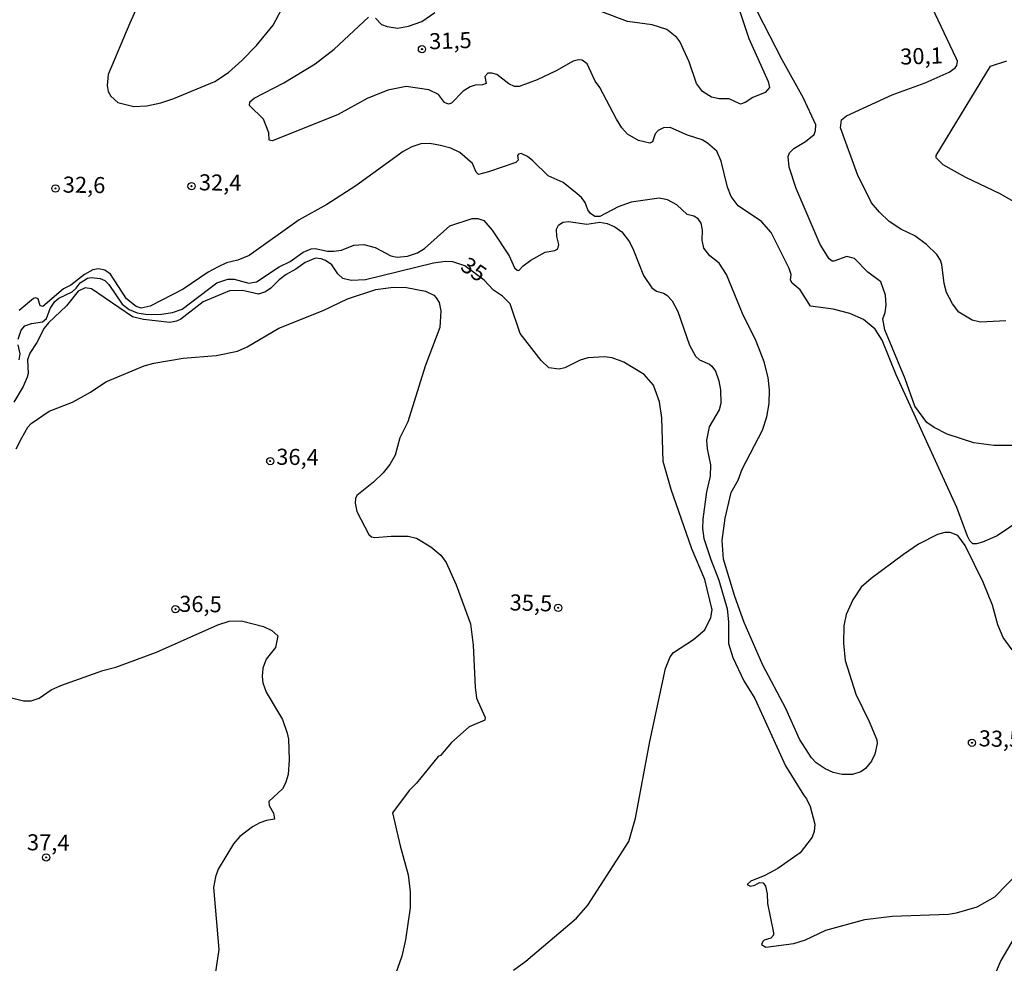
# Model space of a CAD drawing. Extents: x 180702 to 183120, y 1677049 to 1679827.
# Drawn here: x 182654 to 182808, y 1677239 to 1677386 of the extents above; entities that cross this region are included whole.
import ezdxf
from ezdxf.enums import TextEntityAlignment as Align

# ---------------------------------------------------------------- set-up
doc = ezdxf.new("R2010")
doc.units = 0
doc.header["$MEASUREMENT"] = 0
doc.layers.get('0').update_dxf_attribs({"linetype": 'CONTINUOUS'})
for name, color, linetype in [('IMAGEM', 7, 'CONTINUOUS'), ('V-CURVA_DE_NIVEL', 4, 'CONTINUOUS'), ('V-CURVA_MESTRA', 1, 'CONTINUOUS'), ('V-PONTO_DE_APARELHO', 4, 'CONTINUOUS'), ('V-TEXTO_DE_ALTIMETRIA', 31, 'CONTINUOUS')]:
    doc.layers.add(name, color=color, linetype=linetype)
picture_1 = doc.add_image_def('image1.jpg', size_in_pixel=(4028, 4627))

# ---------------------------------------------------------------- blocks, each defined once
blk = doc.blocks.new('805')
at = {"color": 0, "linetype": 'ByBlock', "lineweight": -2}
for radius in [0.562, 0.0806]:
    blk.add_circle((0, 0), radius, dxfattribs=at)

msp = doc.modelspace()

# ---------------------------------------------------------------- linework, layer by layer
at = {"layer": 'V-CURVA_DE_NIVEL'}
for points in [[(182680.92, 1677405.9), (182671.62, 1677385.15), (182668.28, 1677377.16), (182668.09, 1677375.44), (182668.28, 1677374.53), (182668.65, 1677373.79), (182669.77, 1677372.84), (182672.23, 1677372.2), (182674.28, 1677372.27), (182676.47, 1677372.77), (182678.49, 1677373.46), (182684.84, 1677376.08), (182686.98, 1677377.49), (182689.05, 1677379.36), (182691.33, 1677381.68), (182693.92, 1677384.87), (182695.23, 1677387.27)], [(182765.75, 1677389.5), (182767.98, 1677382.79), (182770.99, 1677376.07), (182771.19, 1677375.17), (182770.5, 1677374.39), (182768.59, 1677373.61), (182767.38, 1677372.84), (182766.65, 1677372.58), (182764.93, 1677373.37), (182763.36, 1677373.39), (182762.18, 1677373.63), (182760.77, 1677374.54), (182759.85, 1677375.77), (182758.69, 1677379.16), (182757.25, 1677382.31), (182756.77, 1677382.93), (182755.19, 1677384.19), (182752.92, 1677384.91), (182749.08, 1677385.43), (182745.09, 1677386.92)], [(182804.33, 1677304.36), (182803.41, 1677304.1), (182802.84, 1677304.12), (182802.37, 1677304.6), (182802, 1677305.29), (182800.33, 1677309.79), (182790.9, 1677330.41), (182788.74, 1677335.82), (182787.61, 1677337.51), (182785.82, 1677339.03), (182783.68, 1677339.98), (182781.08, 1677340.66), (182777.58, 1677341.13), (182775.95, 1677343.63), (182774.69, 1677344.7), (182774.46, 1677345.16), (182774.54, 1677346.04), (182774.25, 1677346.96), (182771.46, 1677352.6), (182769.95, 1677354.28), (182766.3, 1677356.75), (182765.2, 1677358.16), (182764.67, 1677359.66), (182763.65, 1677363.67), (182762.97, 1677365.26), (182761.56, 1677366.49), (182760.72, 1677367), (182758.41, 1677367.73), (182755.72, 1677368.91), (182754.68, 1677368.89), (182753.84, 1677368.48), (182753.37, 1677367.94), (182752.99, 1677366.71), (182752.55, 1677366.49), (182750.8, 1677366.91), (182749.11, 1677367.9), (182748.21, 1677368.85), (182747.37, 1677370.21), (182744.79, 1677375.13), (182744.04, 1677376.15), (182742.83, 1677378.83), (182742.05, 1677379.38), (182741.48, 1677379.45), (182740.62, 1677379.25), (182737.98, 1677377.75), (182735.02, 1677376.35), (182732.2, 1677375.29), (182731.5, 1677375.31), (182730.6, 1677375.73), (182728.75, 1677377.18), (182727.99, 1677377.4), (182727.37, 1677377.38), (182726.9, 1677376.87), (182727.09, 1677375.79), (182726.52, 1677375.57), (182725.37, 1677375.53), (182724.6, 1677375.24), (182723.5, 1677374.6), (182721.71, 1677372.73), (182721.21, 1677372.57), (182720.61, 1677372.81), (182719.68, 1677374.04), (182718.14, 1677374.8), (182714.64, 1677375.28), (182711.77, 1677374.73), (182708.55, 1677373.45), (182704.07, 1677370.95), (182693.83, 1677366.85), (182693.29, 1677366.96), (182693.26, 1677368.08), (182692.42, 1677370.2), (182690.25, 1677372.37), (182690.29, 1677372.91), (182690.99, 1677373.48), (182695.62, 1677375.86), (182700.49, 1677378.82), (182703.44, 1677381.11), (182708.77, 1677386.09)], [(182709.86, 1677385.93), (182710.82, 1677384.98), (182711.69, 1677384.63), (182713.27, 1677384.41), (182714.99, 1677384.7), (182717.08, 1677385.43), (182719.12, 1677386.81)], [(182783.24, 1677348.84), (182781.22, 1677348.09), (182780.95, 1677348.09), (182780.49, 1677348.46), (182779.08, 1677350.69), (182775.32, 1677359.42), (182774.24, 1677362.74), (182774.1, 1677364.39), (182774.32, 1677364.97), (182775, 1677365.66), (182776.81, 1677366.74), (182778.12, 1677367.84), (182778.36, 1677368.45), (182778.42, 1677369.36), (182776.5, 1677373.5), (182773.15, 1677379.44), (182769.34, 1677386.95)], [(182811.36, 1677356.16), (182807.07, 1677358.62), (182801.76, 1677361.14), (182798.22, 1677363.12), (182797.13, 1677364.18), (182797.13, 1677364.58), (182805.6, 1677378.46), (182808.1, 1677379.31)], [(182770.13, 1677285.24), (182767.24, 1677291.88), (182765.79, 1677295.91), (182764.02, 1677301.73), (182763.81, 1677304.63), (182764.28, 1677308.11), (182765.22, 1677312.08), (182766.3, 1677314.04), (182766.94, 1677315.74), (182770.11, 1677321.78), (182770.76, 1677323.87), (182771.15, 1677325.96), (182771.2, 1677328.08), (182770.99, 1677330.02), (182770.36, 1677332.44), (182769.13, 1677335.65), (182767, 1677339.95), (182764.47, 1677346.06), (182763.37, 1677347.81), (182761.92, 1677348.96), (182760.98, 1677350.15), (182760.72, 1677351.4), (182760.77, 1677352.93), (182760.55, 1677354.04), (182760.06, 1677354.72), (182759.41, 1677355.12), (182758.38, 1677355.38), (182756.78, 1677356.9), (182755.32, 1677357.65), (182754.02, 1677357.9), (182749.66, 1677357.28), (182747.65, 1677356.55), (182744.76, 1677355.08), (182744.02, 1677355.05), (182743.31, 1677355.52), (182742.91, 1677356.09), (182742.51, 1677357.24), (182741.94, 1677358.02), (182741.26, 1677358.62), (182739.08, 1677360.34), (182736.72, 1677361.38), (182734.34, 1677363.75), (182733.53, 1677364.39), (182732.52, 1677364.85), (182732.12, 1677364.78), (182731.99, 1677364.55), (182732.06, 1677363.85), (182731.69, 1677363.5), (182727.44, 1677362), (182725.9, 1677361.62), (182725.53, 1677361.97), (182724.96, 1677363.32), (182723, 1677365.01), (182721.61, 1677365.71), (182719.96, 1677366.11), (182718.3, 1677366.42), (182716.93, 1677366.4), (182715.5, 1677365.92), (182714.16, 1677365.19), (182706.81, 1677359.82), (182702.29, 1677356.95), (182697.96, 1677354.55), (182690.2, 1677349), (182688.45, 1677348.29), (182686.69, 1677347.87), (182685.37, 1677347.25), (182683.83, 1677346.38), (182679.95, 1677343.73), (182674.79, 1677341.13), (182673.4, 1677340.8), (182672.59, 1677341.04), (182671.11, 1677342.23), (182668.64, 1677346.08), (182667.76, 1677346.72), (182666.77, 1677346.92), (182665.89, 1677346.77), (182664.55, 1677346.06), (182662.45, 1677344.37), (182661.33, 1677343.79), (182658.09, 1677341.06), (182657.67, 1677341.15), (182657.36, 1677342.23), (182656.99, 1677342.38), (182656.65, 1677342.29), (182654.4, 1677340.44)], [(182654.26, 1677335.97), (182654.7, 1677337.36), (182655.27, 1677338.06), (182656.34, 1677338.42), (182658.06, 1677338.68), (182658.68, 1677339.21), (182659.24, 1677340.73), (182659.97, 1677341.85), (182660.6, 1677342.34), (182662.67, 1677343.33), (182663.29, 1677343.9), (182663.89, 1677344.76), (182665.05, 1677345.45), (182665.64, 1677345.55), (182667.03, 1677345.4), (182667.72, 1677345.09), (182668.36, 1677344.48), (182670.46, 1677341.41), (182671.53, 1677340.58), (182672.77, 1677340.07), (182674.39, 1677339.8), (182676.58, 1677339.85), (182678.27, 1677340.14), (182679.8, 1677340.66), (182685.18, 1677344.72), (182686.87, 1677345.31), (182687.88, 1677345.33), (182690.13, 1677344.68), (182691.35, 1677344.92), (182694.85, 1677347.25), (182696.59, 1677348.07), (182698.62, 1677349.54), (182699.83, 1677350.05), (182700.49, 1677350.07), (182702.39, 1677349.66), (182703.38, 1677349.66), (182704.56, 1677349.85), (182706.5, 1677350.62), (182708.07, 1677350.73), (182709.83, 1677350.25), (182712.24, 1677348.93), (182713.23, 1677348.75), (182714.84, 1677348.89), (182716.4, 1677349.43), (182717.5, 1677350.09), (182721.43, 1677353.62), (182724.91, 1677354.75), (182725.79, 1677354.77), (182726.72, 1677354.44), (182728.04, 1677352.93), (182730.65, 1677348.93), (182731.52, 1677347.09), (182731.89, 1677346.72), (182732.18, 1677346.68), (182732.85, 1677347.41), (182734.05, 1677348.26), (182736.26, 1677349.52), (182737.76, 1677349.77), (182738.25, 1677350.05), (182738.4, 1677350.73), (182738.11, 1677351.94), (182738.05, 1677353.07), (182738.36, 1677353.73), (182739.01, 1677354.17), (182739.92, 1677354.3), (182742.74, 1677353.87), (182744.76, 1677354.17), (182745.93, 1677353.97), (182747.1, 1677353.47), (182748.18, 1677352.69), (182749.39, 1677351.11), (182750.04, 1677349.83), (182751.56, 1677345.9), (182752.86, 1677343.94), (182753.59, 1677343.43), (182754.69, 1677343.15), (182755.23, 1677342.82), (182756.05, 1677341.92)], [(182789.35, 1677341.24), (182789.25, 1677342.8), (182788.52, 1677344.92), (182786.5, 1677346.42), (182784.41, 1677348.51), (182783.24, 1677348.84)], [(182653.95, 1677318.91), (182654.81, 1677320.63), (182655.75, 1677322.28), (182656.26, 1677322.85), (182659.05, 1677324.77), (182662.72, 1677326.16), (182665.49, 1677327.7), (182667.87, 1677329.31), (182673.87, 1677331.83), (182675.37, 1677332.24), (182679.95, 1677333.02), (182685.08, 1677333.44), (182688.41, 1677334.12), (182689.91, 1677334.76), (182694.82, 1677337.69), (182701.7, 1677340.44), (182705.51, 1677342.25), (182709.94, 1677343.72), (182712.61, 1677344.08), (182714.7, 1677344.01), (182717.66, 1677343.42), (182718.94, 1677342.82), (182719.31, 1677342.42), (182719.79, 1677341.68), (182720.05, 1677340.38), (182719.88, 1677337.8), (182717.62, 1677331.76), (182714.9, 1677323.09), (182713.63, 1677320.6), (182712.9, 1677317.92), (182712.11, 1677316.46), (182711.07, 1677315.14), (182709.57, 1677313.71), (182706.98, 1677311.61), (182706.73, 1677311.19), (182706.7, 1677310.45), (182706.95, 1677309.15), (182708.85, 1677305.58), (182709.26, 1677305.22), (182709.75, 1677305.07), (182712.28, 1677305.31), (182714.95, 1677305.29), (182716.23, 1677305), (182718.5, 1677303.66), (182720.04, 1677302.36), (182720.86, 1677301.22), (182722.42, 1677297.71), (182724.64, 1677291.65), (182725.09, 1677288.33), (182725.38, 1677281.77), (182725.59, 1677280.06), (182726.95, 1677277.08), (182726.87, 1677276.64), (182724.44, 1677275.63), (182721.67, 1677273.16), (182720, 1677271.15), (182719.62, 1677271), (182716.25, 1677266.83), (182715.08, 1677265.69), (182712.53, 1677262.23), (182713.69, 1677257.07), (182714.93, 1677252.57), (182715.24, 1677249.91), (182715.27, 1677247.46), (182714.54, 1677242.47), (182713.96, 1677239.92), (182713.02, 1677237.26)], [(182756.05, 1677341.92), (182756.91, 1677340.29), (182758.76, 1677335.06), (182759.67, 1677333.34), (182760.3, 1677332.73), (182761.87, 1677332.07), (182762.19, 1677331.78)], [(182809.05, 1677319.44), (182806.08, 1677319.42), (182803.01, 1677319.82), (182798.83, 1677321.18), (182796.8, 1677322.2), (182795.7, 1677322.99), (182793.81, 1677325.52), (182792.28, 1677329.79), (182789.16, 1677337.4), (182788.85, 1677339.15), (182789.19, 1677340.1), (182789.35, 1677341.24)], [(182654.41, 1677332.77), (182654.56, 1677333.7), (182654.26, 1677335.09)], [(182762.19, 1677331.78), (182762.77, 1677331.01), (182763.3, 1677329.46), (182763.55, 1677328.07), (182763.61, 1677325.98), (182763.37, 1677324.97), (182761.79, 1677322.32), (182761.38, 1677320.27), (182761.47, 1677318.91), (182762.02, 1677316.42), (182761.97, 1677314.62), (182761.38, 1677312.23), (182760.81, 1677307.96), (182760.77, 1677306.5), (182760.99, 1677304.96), (182762.05, 1677301.67), (182763.32, 1677298.46), (182764.6, 1677293.98), (182764.8, 1677291.96), (182764.83, 1677288.6), (182765.46, 1677286.4), (182767.2, 1677282.77), (182768.9, 1677280.01), (182773.69, 1677269.56), (182776.46, 1677265.02), (182776.96, 1677264.43), (182777.54, 1677263.24), (182778.23, 1677260.49), (182778.16, 1677259.34), (182777.83, 1677258.43), (182775.95, 1677256.02), (182772.47, 1677253.59), (182770.46, 1677252.49), (182768.26, 1677251.58), (182767.73, 1677251.07), (182768.23, 1677250.84), (182768.88, 1677250.97), (182769.62, 1677251.38), (182770.18, 1677251.32), (182770.55, 1677250.79), (182770.8, 1677249.6), (182770.87, 1677248.1), (182771.83, 1677243.56), (182771.81, 1677243.21), (182771.42, 1677242.74), (182770.35, 1677242.39), (182770.13, 1677242.18), (182769.96, 1677241.75), (182770.6, 1677241.3), (182774.96, 1677241.87), (182776.79, 1677242.48), (182779.98, 1677243.96), (182786.02, 1677245.63), (182790.3, 1677246.16), (182799.05, 1677246.45), (182800.3, 1677246.65), (182803.52, 1677247.61), (182806.27, 1677249.13), (182812.13, 1677255.2)], [(182822.94, 1677315.71), (182816.99, 1677312.78), (182814.03, 1677309.97), (182810.33, 1677307.87), (182806.6, 1677305.38), (182804.33, 1677304.36)], [(182808.95, 1677287.62), (182807.56, 1677289.54), (182806.7, 1677291.52), (182805.88, 1677294.54), (182804.43, 1677298.12), (182801.63, 1677303.86), (182800.49, 1677305.4), (182799.31, 1677305.87), (182798.5, 1677305.86), (182797.33, 1677305.56), (182794.37, 1677304.04), (182792.02, 1677302.47), (182787.02, 1677298.72), (182785.47, 1677297.34), (182784.18, 1677295.41), (182783.13, 1677293.09), (182782.76, 1677291.32), (182782.73, 1677288.63), (182782.97, 1677285.93), (182784.65, 1677280.72), (182786.72, 1677276.47), (182787.9, 1677273.58), (182787.94, 1677273), (182787.57, 1677271.39), (182787.08, 1677270.25), (182786.15, 1677269.15), (182785.4, 1677268.64), (182784.12, 1677268.2), (182782.5, 1677268.2), (182781.08, 1677268.49)], [(182650.09, 1677280.9), (182655.06, 1677279.65), (182656.27, 1677279.65), (182657.54, 1677280.1), (182659.41, 1677281.38), (182660.91, 1677282.08), (182667.45, 1677284.38), (182669.44, 1677284.89), (182675.78, 1677287.27), (182685.31, 1677291.49), (182687.09, 1677292.07), (182688.99, 1677292.11), (182692.44, 1677291.23), (182693.72, 1677290.61), (182694.65, 1677289.78), (182694.32, 1677287.97), (182692.85, 1677286.14), (182692.34, 1677284.75), (182692.23, 1677283.47), (182692.34, 1677282.48), (182692.86, 1677281.02), (182695.37, 1677276.76), (182696.11, 1677274.65), (182696.3, 1677273.69), (182696.45, 1677270.48), (182696.25, 1677268.21), (182695.86, 1677266.86), (182695.4, 1677265.97), (182693.26, 1677263.99), (182693.31, 1677263.39), (182694.01, 1677262.16), (182694.12, 1677261.23), (182692.88, 1677261.06), (182691.85, 1677260.66), (182690.72, 1677260.07), (182688.75, 1677258.55), (182687.77, 1677257.43), (182685.4, 1677253.45), (182684.98, 1677252.28), (182684.67, 1677250.63), (182685.46, 1677240.96), (182684.78, 1677236.09)], [(182781.08, 1677268.49), (182779.83, 1677269.08), (182778.44, 1677270.03), (182777.74, 1677270.8), (182775.84, 1677273.72), (182773.72, 1677278.47), (182770.13, 1677285.24)]]:
    msp.add_lwpolyline(points, dxfattribs=at)
at = {"layer": 'V-CURVA_MESTRA'}
for points in [[(182807.99, 1677338.83), (182804.03, 1677338.61), (182802.71, 1677338.94), (182800.68, 1677340.2), (182799.66, 1677341.46), (182798.72, 1677343.26), (182798.37, 1677344.65), (182798.02, 1677347.61), (182797.81, 1677348.29), (182797.22, 1677349.17), (182795.62, 1677350.7), (182793.8, 1677352.06), (182791.63, 1677353.08), (182789.83, 1677354.31), (182788.32, 1677355.72), (182787.07, 1677357.2), (182784.88, 1677361.6), (182782.26, 1677368.87), (182782.38, 1677370.14), (182783.16, 1677370.73), (182790.27, 1677374.01), (182795.39, 1677375.9), (182799.16, 1677377.53), (182800.11, 1677378.21), (182800.33, 1677378.55), (182800.43, 1677379.27), (182800.24, 1677379.73), (182796.5, 1677387.6)], [(182731.32, 1677237.72), (182733.24, 1677239.15), (182741.15, 1677245.81), (182742.93, 1677247.85), (182749.28, 1677257.75), (182750.32, 1677261.39), (182752.56, 1677273.36), (182754.99, 1677284.71), (182755.74, 1677286.51), (182756.25, 1677287.2), (182759.34, 1677289.2), (182761.12, 1677290.72), (182762.06, 1677292.64), (182762.26, 1677293.83), (182761.11, 1677298.54), (182759.11, 1677303.35), (182755.86, 1677312.59), (182754.63, 1677316.95), (182754.44, 1677323.74), (182754.06, 1677326.23), (182753.12, 1677328.8), (182751.66, 1677330.49), (182748.53, 1677332.4), (182746.7, 1677333.06), (182745.53, 1677333.24), (182742.89, 1677333.08), (182741.72, 1677332.7), (182739.34, 1677331.51), (182738.46, 1677331.32), (182736.84, 1677331.5), (182735.64, 1677332.64), (182732.4, 1677336.87), (182730.84, 1677341.45), (182729.61, 1677342.67), (182728.24, 1677343.62), (182726.8, 1677345.14), (182723.76, 1677347.41), (182721.91, 1677348), (182720.77, 1677348.04), (182718.87, 1677347.82), (182708.33, 1677345.22), (182706.09, 1677345.12), (182704.79, 1677345.42), (182704.01, 1677346.15), (182703.07, 1677347.54), (182702.1, 1677348.22), (182701.4, 1677348.49), (182700.53, 1677348.57), (182698.9, 1677347.93), (182697.49, 1677346.88), (182695.95, 1677346.04), (182694.85, 1677345.22), (182693.57, 1677343.92)], [(182687.16, 1677343.5), (182683.03, 1677341.78), (182679.55, 1677339.09), (182678.89, 1677338.77), (182677.86, 1677338.57), (182673.76, 1677339.01), (182672.04, 1677339.47), (182665.67, 1677343.79), (182664.68, 1677343.94), (182663.6, 1677343.42), (182661.79, 1677341.14), (182658.99, 1677338.51), (182658.29, 1677337.67), (182657.17, 1677335.45), (182656.04, 1677333.79), (182655.69, 1677332.77), (182655.8, 1677330.63), (182655.67, 1677330.04), (182655.05, 1677328.61), (182653.57, 1677326.18)], [(182693.57, 1677343.92), (182692.73, 1677343.35), (182691.63, 1677343), (182689.14, 1677343.53), (182687.16, 1677343.5)], [(182811.21, 1677246.02), (182807.2, 1677239.22), (182806.47, 1677237.52), (182805.79, 1677236.46), (182804.38, 1677235.03), (182799.9, 1677231.72), (182797.85, 1677230.58), (182796.97, 1677230.41), (182796.09, 1677230.56), (182794.34, 1677231.38), (182791.95, 1677233.66), (182790.71, 1677234.21), (182789.64, 1677234.39), (182788.07, 1677234.15), (182785.18, 1677233.03), (182781.19, 1677231.94), (182780.42, 1677231.61), (182779.21, 1677230.19)]]:
    msp.add_lwpolyline(points, dxfattribs=at)

# ---------------------------------------------------------------- block references
at = {"layer": 'V-PONTO_DE_APARELHO'}
for p in [(182717.1, 1677381.12), (182660.06, 1677359.43), (182681.24, 1677359.79), (182693.49, 1677316.99), (182678.72, 1677293.94), (182738.3, 1677294.15), (182802.7, 1677273.14), (182658.6, 1677255.29)]:
    msp.add_blockref('805', p, dxfattribs=at)

# ---------------------------------------------------------------- texts
at = {"layer": 'V-TEXTO_DE_ALTIMETRIA'}
for s, rotation, p in [('31,5', 1.8349, (182721.53, 1677382.12)), ('30,1', 1.8349, (182794.85, 1677379.73)), ('32,6', 359.2376, (182664.5, 1677359.67)), ('32,4', 359.2376, (182685.69, 1677360.03)), ('35', 324.8429, (182724.98, 1677346.57)), ('36,4', 359.2376, (182697.73, 1677317.31)), ('36,5', 359.2376, (182682.62, 1677294.41)), ('35,5', 358.35, (182734.05, 1677294.59)), ('33,5', 358.35, (182807.06, 1677273.43)), ('37,4', 359.2376, (182658.93, 1677257.29))]:
    msp.add_text(s, height=2.5, rotation=rotation, dxfattribs=at).set_placement(p, align=Align.MIDDLE)

# ---------------------------------------------------------------- referenced raster images: frames only (the image files are external)
at = {"layer": 'IMAGEM', "linetype": 'Continuous'}
image = msp.add_image(picture_1, insert=(180702.53, 1677049.17), size_in_units=(2417.88, 2777.44), dxfattribs=at)
image.dxf.flags = 7

doc.saveas('drawing.dxf')
